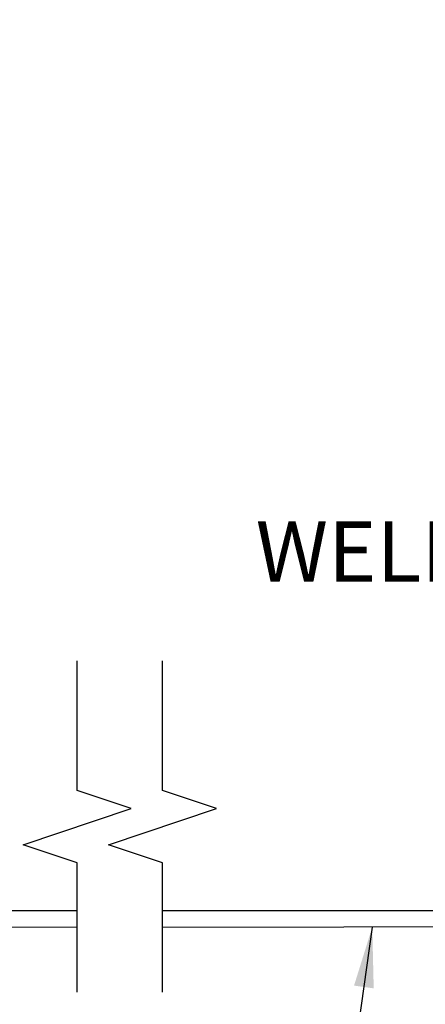
# Model space of a CAD drawing. Extents: x 3 to 169, y 3 to 12.
# Drawn here: x 124 to 125, y 7 to 9 of the extents above; entities that cross this region are included whole.
import ezdxf

# ---------------------------------------------------------------- set-up
doc = ezdxf.new("R2010")
doc.units = 0
doc.header["$MEASUREMENT"] = 0
doc.linetypes.add('PHANTOM', pattern=[2.5, 1.25, -0.25, 0.25, -0.25, 0.25, -0.25])
doc.layers.get('0').update_dxf_attribs({"linetype": 'CONTINUOUS'})
for name, color, linetype in [('DIM', 1, 'CONTINUOUS'), ('Door', 200, 'CONTINUOUS'), ('SECTION', 253, 'PHANTOM')]:
    doc.layers.add(name, color=color, linetype=linetype)
doc.styles.add('STD', font='arial.ttf')
doc.dimstyles.new('A-DIM1$7', dxfattribs={"dimtxt": 0.125, "dimasz": 0.125, "dimexe": 0.14, "dimexo": 0.07, "dimgap": 0.09, "dimtad": 0, "dimtih": 1, "dimtoh": 1, "dimdec": 5, "dimzin": 3, "dimdsep": 46, "dimlunit": 4, "dimtxsty": 'STD', "dimcen": 0, "dimclrd": 256, "dimclre": 3, "dimclrt": 256, "dimadec": 0, "dimazin": 0, "dimtfac": 1, "dimtdec": 3, "dimtofl": 0, "dimtmove": 0, "dimatfit": 3, "dimfxl": 1, "dimfrac": 2, "dimtolj": 1, "dimtzin": 0, "dimarcsym": 1})

# ---------------------------------------------------------------- blocks, each defined once
blk = doc.blocks.new('*U20')
at = {"linetype": 'Continuous'}
for p, q in [((0, 0.075), (0, 0.3429)), ((0.1117, 0.0375), (0, 0.075)), ((-0.1117, -0.0375), (0.1117, 0.0375)), ((0, -0.075), (-0.1117, -0.0375)), ((0, -0.3429), (0, -0.075))]:
    blk.add_line(p, q, dxfattribs=at)
blk = doc.blocks.new('WEB01749')
at = {"layer": 'Door'}
for points in [[(4.7192, 2.4858), (2.8435, 2.4894, -0.414214), (2.809, 2.5239), (2.809, 2.9237, -0.414214), (2.8435, 2.9582), (3.0278, 2.9582), (3.0278, 2.9264), (2.8435, 2.9264, 0.414214), (2.8408, 2.9237), (2.8408, 2.5239, 0.414214), (2.8435, 2.5212), (4.7192, 2.5212)], [(4.8959, 2.5212), (6.7716, 2.5212, 0.414214), (6.7743, 2.5239), (6.7743, 2.9237, 0.414214), (6.7716, 2.9264), (6.5873, 2.9264), (6.5873, 2.9582), (6.7716, 2.9582, -0.414214), (6.8061, 2.9237), (6.8061, 2.5239, -0.414214), (6.7716, 2.4894), (4.8959, 2.4858)]]:
    blk.add_lwpolyline(points, format="xyb", dxfattribs=at)
at = {"layer": 'SECTION'}
for p in [(4.7192, 2.6947), (4.8959, 2.6947)]:
    blk.add_blockref('*U20', p, dxfattribs=at)
at = {"layer": 'DIM', "insert": (6.3497, 3.5348), "char_height": 0.125, "attachment_point": 3, "style": 'STD'}
blk.add_mtext('\\A1;FACTORY\\PWELDED FRAME', dxfattribs=at)
at = {"layer": 'DIM', "annotation_type": 0, "has_hookline": 1}
for points, hookline_direction, text_width in [([(2.0356, 3.067), (2.6689, 5.3809), (2.7939, 5.3809)], 0, 2.2965), ([(6.766, 3.0212), (6.5647, 3.5036), (6.4397, 3.5036)], 1, 1.3953), ([(5.3299, 2.4866), (5.1973, 1.5395), (5.0723, 1.5395)], 1, 2.002)]:
    blk.add_leader(points, dimstyle='A-DIM1$7', dxfattribs=dict(at, hookline_direction=hookline_direction, text_width=text_width))

msp = doc.modelspace()

# ---------------------------------------------------------------- block references
msp.add_blockref('WEB01749', (119.4925, 4.8709))

doc.saveas('drawing.dxf')
